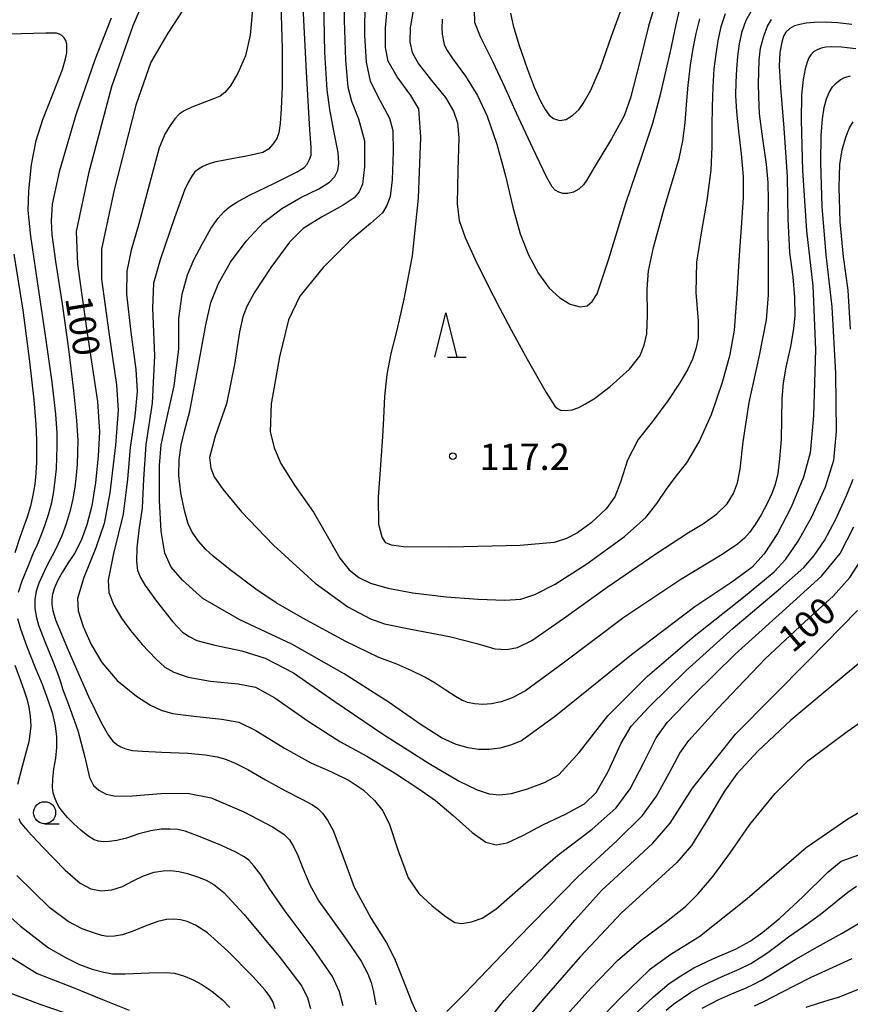
# Model space of a CAD drawing. Units: metres. Extents: x -46055 to -43747, y -132091 to -130373.
# Drawn here: x -45304 to -45210, y -130765 to -130653 of the extents above; entities that cross this region are included whole.
import ezdxf

# ---------------------------------------------------------------- set-up
doc = ezdxf.new("R2010")
doc.units = ezdxf.units.M
doc.header["$LTSCALE"] = 2.5
doc.layers.get('0').update_dxf_attribs({"linetype": 'CONTINUOUS'})
for name, color, linetype in [('6331000', 7, 'CONTINUOUS'), ('6332000', 7, 'CONTINUOUS'), ('7101000', 7, 'CONTINUOUS'), ('7102000', 7, 'CONTINUOUS'), ('7312000', 7, 'CONTINUOUS')]:
    doc.layers.add(name, color=color, linetype=linetype)
doc.styles.add('Dm_Anotation', font='txt')

# ---------------------------------------------------------------- blocks, each defined once
blk = doc.blocks.new('633200')
at = {"color": 0, "linetype": 'ByBlock', "lineweight": -2}
for points in [[(-0.5, -1), (0, 1), (0.5, -1)], [(0.08, -1), (0.92, -1)]]:
    blk.add_lwpolyline(points, dxfattribs=at)
blk = doc.blocks.new('633100')
at = {"color": 0, "linetype": 'ByBlock', "lineweight": -2}
blk.add_lwpolyline([(0, -0.5), (0.67, -0.5)], dxfattribs=at)
blk.add_circle((0, 0), 0.5, dxfattribs=at)
blk = doc.blocks.new('731200')
at = {"color": 0, "linetype": 'ByBlock', "lineweight": -2}
blk.add_circle((0, 0), 0.15, dxfattribs=at)

msp = doc.modelspace()

# ---------------------------------------------------------------- linework, layer by layer
at = {"layer": '7101000', "flags": 128}
for points, elevation in [([(-45289.3, -130649.53), (-45291.04, -130653.58), (-45293.46, -130660.53), (-45296.06, -130670.32), (-45297.44, -130676.92), (-45297.32, -130680.63), (-45296.19, -130688.42), (-45295.05, -130696.2), (-45294.82, -130699.64), (-45294.96, -130702.39), (-45295.26, -130705.38), (-45295.69, -130708), (-45296.23, -130710.18), (-45296.87, -130711.95), (-45297.64, -130713.4), (-45298.45, -130714.58), (-45299.06, -130715.56), (-45299.53, -130716.44), (-45299.91, -130717.3), (-45300.13, -130718.03), (-45300.2, -130718.62), (-45300.22, -130719.21), (-45300.12, -130719.89), (-45299.8, -130720.92), (-45298.35, -130724.36), (-45296.04, -130729.62), (-45294.59, -130732.64), (-45293.8, -130734.03), (-45293.31, -130734.7), (-45292.86, -130735.08), (-45292.38, -130735.35), (-45291.83, -130735.57), (-45291.07, -130735.74), (-45289.92, -130735.83), (-45287.72, -130735.93), (-45284.79, -130736.05), (-45282.78, -130736.23), (-45281.47, -130736.46), (-45280.51, -130736.73), (-45279.43, -130737.18), (-45277.99, -130737.92), (-45275.97, -130739.07), (-45273.77, -130740.3), (-45271.85, -130741.25), (-45270.63, -130741.89), (-45270.05, -130742.32), (-45269.5, -130742.87), (-45268.93, -130743.65), (-45268.3, -130744.83), (-45267.33, -130747.41), (-45265.92, -130751.24), (-45263.99, -130754.78), (-45262.26, -130757.56), (-45261.36, -130759.33), (-45260.44, -130761.58), (-45259.4, -130764.2), (-45258.88, -130765.39)], 100), ([(-45209.46, -130653.45), (-45211.06, -130653.26), (-45212.49, -130653.18), (-45213.74, -130653.2), (-45214.66, -130653.28), (-45215.37, -130653.43), (-45215.97, -130653.6), (-45216.5, -130653.89), (-45216.95, -130654.3), (-45217.21, -130654.76), (-45217.41, -130655.46), (-45217.64, -130656.6), (-45217.72, -130658.17), (-45217.57, -130660.6), (-45217.18, -130665.21), (-45216.81, -130670.67), (-45216.73, -130675.53), (-45216.52, -130679.31), (-45216.17, -130682.06), (-45215.96, -130684.41), (-45215.92, -130686.38), (-45216.07, -130687.96), (-45216.44, -130689.94), (-45216.94, -130692.28), (-45217.25, -130694.08), (-45217.39, -130695.86), (-45217.43, -130698.15), (-45217.5, -130700.51), (-45217.66, -130702.67), (-45217.87, -130704.33), (-45218.15, -130705.6), (-45218.54, -130706.63), (-45219.07, -130707.76), (-45219.74, -130709.02), (-45220.44, -130710.14), (-45221.09, -130711.04), (-45221.65, -130711.68), (-45222.45, -130712.35), (-45224.19, -130713.51), (-45228.85, -130716.37), (-45235.34, -130720.67), (-45242.21, -130725.85), (-45246.48, -130728.98), (-45248.01, -130729.77), (-45249.23, -130730.22), (-45250.34, -130730.47), (-45251.34, -130730.54), (-45252.25, -130730.47), (-45253.06, -130730.29), (-45253.69, -130730.06), (-45254.44, -130729.63), (-45255.58, -130728.88), (-45256.74, -130728.13), (-45257.89, -130727.43), (-45259.36, -130726.7), (-45261.09, -130725.96), (-45263.13, -130725.2), (-45266.86, -130723.38), (-45271.76, -130720.73), (-45274.77, -130719), (-45277.09, -130717.44), (-45279.99, -130715.26), (-45281.93, -130713.73), (-45282.75, -130712.95), (-45283.56, -130712), (-45284.28, -130710.98), (-45284.75, -130710.04), (-45285.18, -130708.55), (-45285.59, -130706.52), (-45285.79, -130704.56), (-45285.76, -130702.76), (-45285.54, -130701.15), (-45285.16, -130699.53), (-45284.57, -130697.27), (-45283.65, -130692.43), (-45282.74, -130687.51), (-45282.17, -130684.97), (-45281.29, -130682.79), (-45279.93, -130680.4), (-45278.18, -130678), (-45276.2, -130675.88), (-45274.14, -130674.31), (-45271.97, -130673.07), (-45269.91, -130672.09), (-45268.7, -130671.32), (-45268.1, -130670.66), (-45267.79, -130670), (-45267.66, -130669.19), (-45267.73, -130667.97), (-45268.17, -130665.68), (-45268.68, -130663.08), (-45269, -130660.84), (-45269.23, -130656.62), (-45269.37, -130650.78)], 110), ([(-45255.94, -130652.84), (-45255.98, -130653.88), (-45255.93, -130654.55), (-45255.84, -130655.14), (-45255.7, -130655.73), (-45255.46, -130656.27), (-45254.76, -130657.31), (-45253.29, -130659.31), (-45251.92, -130661.5), (-45250.84, -130663.84), (-45249.75, -130667), (-45248.74, -130670.6), (-45247.93, -130674.16), (-45247.1, -130677.17), (-45246.15, -130679.57), (-45245.02, -130681.66), (-45243.8, -130683.32), (-45242.6, -130684.43), (-45241.4, -130685.15), (-45240.28, -130685.47), (-45239.5, -130685.33), (-45238.92, -130684.85), (-45238.34, -130683.99), (-45237.06, -130680.14), (-45235.11, -130673.7), (-45233.38, -130668.6), (-45232.03, -130664.62), (-45231.14, -130661.24), (-45230.52, -130658.64), (-45230.05, -130656.52), (-45229.44, -130653.63), (-45228.81, -130650.99)], 120), ([(-45255.39, -130765.35), (-45253.36, -130763.3), (-45247.4, -130757.05), (-45240.56, -130750.06), (-45236.03, -130745.92), (-45233.22, -130743.12), (-45231.61, -130740.91), (-45230.18, -130738.33), (-45228.99, -130736.06), (-45227.96, -130734.61), (-45224.65, -130730.97), (-45219.24, -130725.3), (-45214.78, -130721.15), (-45211.59, -130718.27), (-45209.71, -130716.13), (-45208.51, -130714.33)], 100), ([(-45234.82, -130766.37), (-45231.97, -130763.69), (-45230.17, -130762.18), (-45228.85, -130761.28), (-45227.37, -130760.4), (-45225.23, -130759.38), (-45222.68, -130758.27), (-45221, -130757.38), (-45219.56, -130756.35), (-45217.63, -130754.77), (-45215.04, -130752.34), (-45212.2, -130749.56), (-45210.67, -130748.28), (-45208.67, -130747.57)], 90), ([(-45308.56, -130751.38), (-45303.77, -130755.68), (-45300.58, -130758.12), (-45298.58, -130759.27), (-45297.07, -130760), (-45295.65, -130760.52), (-45294.3, -130760.89), (-45293.35, -130761.06), (-45291.89, -130761.06), (-45289.18, -130760.95), (-45287.23, -130760.91), (-45286.31, -130761.01), (-45285.27, -130761.3), (-45284.19, -130761.74), (-45283.21, -130762.26), (-45282.07, -130763.04), (-45280.86, -130764.03), (-45280.03, -130764.87)], 90)]:
    msp.add_lwpolyline(points, dxfattribs=dict(at, elevation=elevation))
at = {"layer": '7102000', "flags": 128}
for points, elevation in [([(-45267.09, -130649), (-45267.05, -130652.96), (-45266.91, -130657.49), (-45266.65, -130660.56), (-45266.22, -130662.15), (-45265.42, -130664.13), (-45264.75, -130666.64), (-45264.73, -130669.58), (-45264.97, -130671.56), (-45265.37, -130672.43), (-45265.91, -130673.09), (-45267.18, -130673.94), (-45269.64, -130675.27), (-45271.72, -130676.59), (-45273.26, -130678.12), (-45275.37, -130681), (-45277.26, -130683.88), (-45278.09, -130685.4), (-45278.55, -130686.6), (-45278.94, -130688.28), (-45279.5, -130692), (-45280.4, -130696.44), (-45281.7, -130700.12), (-45282.33, -130702.52), (-45282.16, -130703.75), (-45281.79, -130704.71), (-45280.8, -130706.12), (-45278.7, -130708.69), (-45275.06, -130712.47), (-45270.35, -130716.79), (-45266.62, -130719.46), (-45264.06, -130720.81), (-45262.48, -130721.39), (-45259.48, -130722), (-45255.12, -130722.81), (-45252, -130723.63), (-45249.96, -130724.21), (-45248.6, -130724.31), (-45247.4, -130724.09), (-45245.75, -130723.26), (-45242.18, -130720.78), (-45237.22, -130717.25), (-45231.69, -130713.46), (-45227.99, -130711.03), (-45226.28, -130710.02), (-45224.81, -130708.96), (-45223.62, -130707.79), (-45222.89, -130706.6), (-45222.44, -130705.4), (-45222.14, -130703.84), (-45221.79, -130700.74), (-45221.13, -130696.3), (-45219.93, -130690.96), (-45219.13, -130686.91), (-45218.91, -130684.08), (-45218.91, -130680), (-45218.96, -130675.97), (-45218.9, -130673.4), (-45218.95, -130671.34), (-45219.16, -130669.26), (-45219.57, -130666.39), (-45219.94, -130663.57), (-45220.03, -130661.66), (-45220.04, -130660.14), (-45220.03, -130658.8), (-45219.98, -130657.49), (-45219.82, -130656.14), (-45219.46, -130654.77), (-45219.02, -130653.65), (-45218.57, -130652.87)], 112), ([(-45283.73, -130649.27), (-45287.04, -130654.41), (-45289, -130657.71), (-45290.67, -130662.59), (-45293.13, -130672.18), (-45294.57, -130678.91), (-45294.59, -130682.3), (-45293.76, -130688.37), (-45292.88, -130694.31), (-45292.69, -130697.16), (-45293, -130701.13), (-45293.64, -130706.52), (-45294.29, -130710), (-45295.21, -130712.76), (-45296.58, -130716.12), (-45297.32, -130718.52), (-45297.23, -130719.91), (-45296.66, -130721.7), (-45295.75, -130723.74), (-45294.56, -130725.79), (-45292.79, -130727.8), (-45290.62, -130729.58), (-45289.04, -130730.62), (-45287.81, -130731.17), (-45286.52, -130731.54), (-45284.12, -130731.87), (-45280.92, -130732.2), (-45279, -130732.54), (-45277.08, -130733.48), (-45273.84, -130735.5), (-45270.84, -130737.14), (-45268.48, -130738.16), (-45266.5, -130739.15), (-45264.88, -130740.22), (-45263.63, -130741.4), (-45262.68, -130742.6), (-45261.9, -130744.14), (-45260.92, -130747.14), (-45259.79, -130750.2), (-45258.58, -130751.95), (-45257.08, -130753.37), (-45255.47, -130754.62), (-45254.5, -130755.23), (-45253.72, -130755.35), (-45252.6, -130755.16), (-45251.4, -130754.74), (-45249.84, -130753.74), (-45246.74, -130751.02), (-45242.81, -130747.61), (-45238.91, -130744.65), (-45236.18, -130742.25), (-45234.61, -130740.11), (-45233.07, -130737.12), (-45231.65, -130734.31), (-45230.4, -130732.59), (-45227.48, -130729.51), (-45222.71, -130724.81), (-45217.33, -130720), (-45212.91, -130715.99), (-45210.79, -130713.41), (-45209.24, -130710.41)], 102), ([(-45274.29, -130649.72), (-45274.1, -130656.24), (-45274.09, -130660.49), (-45274.2, -130663.02), (-45274.31, -130664.68), (-45274.47, -130665.72), (-45274.71, -130666.36), (-45275.13, -130667.01), (-45275.65, -130667.57), (-45276.28, -130667.94), (-45277.95, -130668.34), (-45280.39, -130668.78), (-45281.76, -130669.06), (-45282.47, -130669.28), (-45283.1, -130669.55), (-45283.59, -130669.83), (-45283.98, -130670.16), (-45284.34, -130670.63), (-45284.71, -130671.27), (-45285.16, -130672.23), (-45286.31, -130675.36), (-45287.93, -130680.11), (-45288.69, -130682.77), (-45288.78, -130685.6), (-45288.55, -130690.96), (-45288.82, -130696.36), (-45289.56, -130701.04), (-45289.83, -130705), (-45289.97, -130708.24), (-45290.33, -130710.77), (-45290.57, -130712.77), (-45290.61, -130714.29), (-45290.48, -130715.33), (-45290.17, -130716.15), (-45289.63, -130717.06), (-45288.34, -130718.81), (-45286.52, -130721.13), (-45285.39, -130722.32), (-45284.64, -130722.83), (-45283.78, -130723.27), (-45281.74, -130723.79), (-45278.66, -130724.46), (-45276, -130725.27), (-45272.81, -130726.96), (-45268.11, -130730.2), (-45262.71, -130733.85), (-45257.41, -130737.22), (-45254, -130739.22), (-45251.96, -130740.21), (-45250.6, -130740.67), (-45249.4, -130740.79), (-45248.08, -130740.61), (-45246.25, -130740.08), (-45244.33, -130739.36), (-45242.7, -130738.49), (-45240.41, -130735.98), (-45237.13, -130731.8), (-45232.66, -130727.34), (-45227.36, -130722.8), (-45221.76, -130718.38), (-45218.28, -130715.51), (-45216.97, -130714.04), (-45215.57, -130712), (-45214.01, -130709.24), (-45212.46, -130705.84), (-45211.49, -130702.84), (-45211.19, -130699.6), (-45211.27, -130693), (-45211.68, -130685.46), (-45212.37, -130679.55), (-45212.84, -130674.09), (-45212.99, -130669.13), (-45212.95, -130666.01), (-45212.79, -130664.15), (-45212.6, -130662.85), (-45212.35, -130661.89), (-45212.05, -130661.15), (-45211.64, -130660.53), (-45211.19, -130660.04), (-45210.77, -130659.72), (-45210.28, -130659.47), (-45209.63, -130659.28)], 106), ([(-45209.01, -130656.2), (-45210.64, -130656.03), (-45211.72, -130655.99), (-45212.43, -130656), (-45212.96, -130656.11), (-45213.4, -130656.3), (-45213.8, -130656.56), (-45214.12, -130656.87), (-45214.36, -130657.22), (-45214.55, -130657.7), (-45214.75, -130658.46), (-45214.99, -130659.69), (-45215.17, -130661.45), (-45215.22, -130664.3), (-45215.05, -130670), (-45214.6, -130676.84), (-45213.89, -130683.08), (-45213.6, -130690.28), (-45213.82, -130697.8), (-45214.18, -130702), (-45214.95, -130704.76), (-45216.35, -130708.16), (-45217.9, -130711.16), (-45219.4, -130713.44), (-45220.81, -130715), (-45223.08, -130716.68), (-45227.28, -130719.46), (-45234.45, -130724.91), (-45243.04, -130731.81), (-45246.92, -130734.66), (-45248.19, -130735.16), (-45249.4, -130735.47), (-45250.6, -130735.62), (-45251.8, -130735.62), (-45253, -130735.46), (-45254.35, -130735.06), (-45256.02, -130734.32), (-45258.45, -130732.78), (-45261.94, -130730.31), (-45267.05, -130727.05), (-45273, -130723.69), (-45278.88, -130720.93), (-45283.08, -130718.51), (-45285.39, -130716.42), (-45286.69, -130714.95), (-45287.38, -130713.37), (-45287.81, -130710.9), (-45288, -130707.4), (-45287.99, -130703.45), (-45287.82, -130701.09), (-45287.3, -130698.64), (-45286.32, -130694.39), (-45285.8, -130690.24), (-45285.79, -130686.76), (-45285.43, -130684), (-45284.82, -130681.84), (-45284.1, -130680.12), (-45283.18, -130678.35), (-45282.16, -130676.57), (-45281.33, -130675.39), (-45280.66, -130674.65), (-45280.07, -130674.13), (-45279.22, -130673.58), (-45277.79, -130672.81), (-45274.97, -130671.43), (-45272.38, -130670.16), (-45271.59, -130669.67), (-45271.26, -130669.27), (-45270.97, -130668.76), (-45270.81, -130668.26), (-45270.79, -130667.36), (-45270.95, -130665.37), (-45271.33, -130658.82), (-45271.8, -130649.22)], 108), ([(-45223.82, -130652.24), (-45224.33, -130653.72), (-45224.66, -130655.26), (-45224.91, -130656.82), (-45225.11, -130658.48), (-45225.25, -130660.52), (-45225.32, -130662.76), (-45225.34, -130664.98), (-45225.36, -130667.31), (-45225.47, -130669.95), (-45225.92, -130673.38), (-45226.54, -130677.05), (-45227.08, -130680.39), (-45227.17, -130683.81), (-45226.89, -130687.08), (-45226.9, -130689), (-45227.15, -130690.2), (-45227.53, -130691.4), (-45228.09, -130692.6), (-45228.93, -130693.98), (-45230.35, -130696.1), (-45232.06, -130698.45), (-45233.71, -130700.49), (-45234.92, -130702.83), (-45235.69, -130705.34), (-45236.35, -130707), (-45237.34, -130708.34), (-45239.04, -130709.93), (-45240.58, -130711.08), (-45241.84, -130711.7), (-45243.24, -130712.16), (-45247.08, -130712.49), (-45255.08, -130712.69), (-45260.33, -130712.67), (-45261.69, -130712.47), (-45262.33, -130712.22), (-45262.73, -130711.58), (-45263.13, -130710.11), (-45263.16, -130707.03), (-45262.84, -130702.87), (-45262.67, -130700.17), (-45262.57, -130698.09), (-45262.45, -130695.61), (-45262.17, -130693.14), (-45261.71, -130690.73), (-45261.06, -130688.08), (-45260.25, -130684.6), (-45259.32, -130679.67), (-45258.64, -130673.14), (-45258.35, -130666.21), (-45258.6, -130663), (-45259.5, -130661.48), (-45261.06, -130659.39), (-45262.08, -130657.59), (-45262.35, -130656.06), (-45262.35, -130653.87), (-45262.02, -130649.96)], 116), ([(-45264.7, -130650.75), (-45264.74, -130654.66), (-45264.57, -130657.72), (-45264.09, -130659.87), (-45262.97, -130662.09), (-45261.9, -130664.05), (-45261.55, -130665.48), (-45261.5, -130667.88), (-45261.62, -130671.07), (-45261.85, -130672.96), (-45262.2, -130673.97), (-45262.71, -130674.78), (-45264.07, -130676.01), (-45266.4, -130677.96), (-45269.45, -130681), (-45272.1, -130684.24), (-45273.35, -130686.92), (-45274.38, -130691.12), (-45275.32, -130696.46), (-45275.45, -130699.6), (-45275.01, -130701.45), (-45274.25, -130703.21), (-45272.69, -130705.65), (-45270.52, -130708.74), (-45268.83, -130711.67), (-45267.55, -130713.95), (-45266.49, -130715.26), (-45265.39, -130716.13), (-45264.06, -130716.77), (-45262.09, -130717.35), (-45259.28, -130717.87), (-45255.49, -130718.32), (-45251.84, -130718.61), (-45248.82, -130718.71), (-45247, -130718.58), (-45245.44, -130718.05), (-45243.12, -130716.9), (-45239.52, -130714.59), (-45235.25, -130711.5), (-45232.84, -130709.35), (-45231.57, -130707.73), (-45230.5, -130706.12), (-45229.39, -130704.65), (-45228.17, -130703.12), (-45226.79, -130700.77), (-45225.39, -130697.65), (-45224.14, -130693.98), (-45223.26, -130690.85), (-45222.76, -130688.08), (-45222.46, -130684), (-45222.22, -130679.59), (-45221.93, -130675.94), (-45221.76, -130673.04), (-45221.77, -130670.67), (-45221.98, -130668.1), (-45222.27, -130665.55), (-45222.52, -130663.33), (-45222.63, -130661.49), (-45222.6, -130659.97), (-45222.51, -130658.51), (-45222.38, -130657.07), (-45222.21, -130655.64), (-45221.9, -130654.24), (-45221.44, -130652.95), (-45220.89, -130651.96)], 114), ([(-45259.04, -130650.78), (-45259.55, -130653.84), (-45259.62, -130655.4), (-45259.34, -130656.6), (-45258.63, -130657.92), (-45257.14, -130659.78), (-45255.57, -130661.71), (-45254.66, -130663.26), (-45254.19, -130664.59), (-45254.06, -130666.29), (-45254.16, -130670.01), (-45254.22, -130673.78), (-45253.99, -130675.68), (-45253.31, -130677.61), (-45252.19, -130680.1), (-45250.82, -130682.86), (-45249.42, -130685.58), (-45248.12, -130688.05), (-45246.28, -130691.4), (-45244.14, -130695.17), (-45243.16, -130696.71), (-45242.84, -130696.98), (-45242.53, -130697.15), (-45241.98, -130697.2), (-45241.18, -130697.11), (-45240.45, -130696.86), (-45239.66, -130696.45), (-45238.64, -130695.85), (-45236.88, -130694.5), (-45234.67, -130692.53), (-45233.5, -130691.03), (-45233.01, -130689.8), (-45232.72, -130688.53), (-45232.64, -130686.36), (-45232.68, -130683.46), (-45232.54, -130681.37), (-45231.96, -130678.73), (-45230.74, -130674.29), (-45229.71, -130670.78), (-45229.07, -130668.65), (-45228.65, -130666.62), (-45228.38, -130664.59), (-45228.21, -130662.54), (-45228.02, -130660.34), (-45227.76, -130658.07), (-45227.46, -130656.17), (-45227.11, -130654.48), (-45226.7, -130652.81)], 118), ([(-45231.78, -130651.12), (-45232.53, -130653.62), (-45233.56, -130657.79), (-45234.57, -130661.77), (-45235.28, -130663.8), (-45236.72, -130666.41), (-45238.69, -130669.64), (-45239.57, -130671.12), (-45239.92, -130671.62), (-45240.42, -130672.13), (-45241.03, -130672.47), (-45241.69, -130672.62), (-45242.25, -130672.61), (-45242.71, -130672.47), (-45243.1, -130672.23), (-45243.46, -130671.84), (-45244.05, -130670.78), (-45245.67, -130667.45), (-45247.52, -130663.49), (-45248.79, -130660.62), (-45250.16, -130657.73), (-45251.57, -130654.85), (-45252.22, -130653.22), (-45252.29, -130650.31)], 122), ([(-45248.19, -130652.16), (-45247.88, -130653.56), (-45247.24, -130655.7), (-45246.3, -130658.45), (-45245.49, -130660.55), (-45244.82, -130662.05), (-45244.27, -130663.07), (-45243.79, -130663.74), (-45243.3, -130664.11), (-45242.64, -130664.32), (-45241.86, -130664.21), (-45241.06, -130663.68), (-45240.45, -130663.11), (-45239.93, -130662.41), (-45239.09, -130660.89), (-45237.98, -130658.35), (-45236.74, -130654.77), (-45235.45, -130651.27)], 124), ([(-45277.44, -130651.7), (-45277.73, -130654.64), (-45278.25, -130656.99), (-45279.12, -130658.98), (-45279.94, -130660.38), (-45280.6, -130661.17), (-45281.11, -130661.58), (-45281.86, -130661.89), (-45283.15, -130662.36), (-45284.33, -130662.82), (-45285.19, -130663.23), (-45285.77, -130663.61), (-45286.25, -130664.12), (-45286.79, -130664.88), (-45287.36, -130665.82), (-45288.03, -130667.44), (-45289.14, -130671.52), (-45290.34, -130676.06), (-45291.23, -130679.02), (-45291.72, -130681.42), (-45291.75, -130684.03), (-45291.26, -130688.31), (-45290.7, -130692.54), (-45290.55, -130695.04), (-45290.81, -130697.85), (-45291.32, -130701.4), (-45291.62, -130705), (-45292.14, -130708.94), (-45293.23, -130713.42), (-45293.84, -130716.42), (-45293.74, -130717.83), (-45293.17, -130719.26), (-45292.32, -130720.73), (-45291.31, -130722.15), (-45289.96, -130723.74), (-45288.41, -130725.37), (-45287.38, -130726.29), (-45286.36, -130726.85), (-45284.76, -130727.43), (-45282.2, -130727.87), (-45279.08, -130728.19), (-45277.11, -130728.57), (-45274.92, -130729.78), (-45271.15, -130732.43), (-45267.55, -130734.72), (-45264.48, -130736.38), (-45261.33, -130738.28), (-45258.58, -130740.09), (-45256.7, -130741.43), (-45254.7, -130743.12), (-45252.54, -130745.05), (-45251, -130746.13), (-45249.8, -130746.45), (-45248.56, -130746.21), (-45246.79, -130745.4), (-45244.45, -130744.15), (-45241.93, -130742.95), (-45239.78, -130741.79), (-45238.45, -130740.52), (-45237.09, -130738.12), (-45235.62, -130734.92), (-45234.49, -130733), (-45232.45, -130730.79), (-45228.27, -130726.67), (-45222.91, -130721.87), (-45217.54, -130717.35), (-45214.91, -130715), (-45213.75, -130713.64), (-45212.58, -130711.94), (-45211.29, -130709.54), (-45210.03, -130706.76), (-45209.32, -130705)], 104), ([(-45293.47, -130652.74), (-45295.35, -130657.46), (-45297.49, -130663.67), (-45299.39, -130670.13), (-45300.18, -130673.82), (-45300.3, -130675.74), (-45300.22, -130677.27), (-45299.79, -130680.33), (-45299.05, -130685.1), (-45298.33, -130690.26), (-45297.75, -130694.93), (-45297.4, -130698.34), (-45297.25, -130700.59), (-45297.29, -130701.97), (-45297.36, -130703.28), (-45297.47, -130704.59), (-45297.62, -130705.9), (-45297.83, -130707.2), (-45298.13, -130708.54), (-45298.59, -130710.04), (-45299.09, -130711.42), (-45299.52, -130712.4), (-45299.96, -130713.26), (-45300.42, -130714.11), (-45300.87, -130714.97), (-45301.29, -130715.86), (-45301.68, -130716.76), (-45301.98, -130717.68), (-45302.15, -130718.64), (-45302.15, -130719.6), (-45302.01, -130720.55), (-45301.72, -130721.55), (-45301.02, -130723.38), (-45300.03, -130725.81), (-45299.47, -130727.28), (-45299.21, -130728.08), (-45299.01, -130728.75), (-45298.34, -130730.54), (-45297.26, -130733.49), (-45296.49, -130736.52), (-45295.95, -130738.81), (-45295.49, -130739.71), (-45294.89, -130740.24), (-45294.07, -130740.68), (-45293, -130740.91), (-45291.08, -130740.88), (-45287.84, -130740.61), (-45284.84, -130740.58), (-45282.15, -130741.1), (-45278.44, -130742.71), (-45275.19, -130744.42), (-45273.89, -130745.25), (-45273.25, -130745.89), (-45272.8, -130746.62), (-45272.32, -130747.65), (-45271.73, -130749.08), (-45270.94, -130750.98), (-45269.91, -130752.83), (-45268.57, -130754.71), (-45266.74, -130757.24), (-45265.11, -130759.64), (-45264.37, -130761.08), (-45263.99, -130762.05), (-45263.76, -130762.94), (-45263.48, -130764.58)], 98), ([(-45304, -130717.78), (-45303.59, -130716.52), (-45302.88, -130714.77), (-45302.28, -130713.35), (-45301.85, -130712.39), (-45301.46, -130711.44), (-45301.05, -130710.35), (-45300.59, -130708.99), (-45300.23, -130707.65), (-45299.99, -130706.38), (-45299.82, -130705.1), (-45299.7, -130703.82), (-45299.64, -130702.54), (-45299.61, -130701.25), (-45299.62, -130699.79), (-45299.76, -130697.61), (-45300.17, -130694), (-45300.97, -130688.43), (-45301.84, -130682.59), (-45302.59, -130677.45), (-45302.9, -130674.52), (-45302.84, -130672.31), (-45302.52, -130669.3), (-45302, -130666.59), (-45301.22, -130664.2), (-45300.04, -130661.17), (-45299.01, -130658.53), (-45298.65, -130657.34), (-45298.53, -130656.66), (-45298.5, -130656.17), (-45298.53, -130655.69), (-45298.63, -130655.27), (-45298.82, -130654.96), (-45299.07, -130654.71), (-45299.36, -130654.53), (-45299.68, -130654.42), (-45300.88, -130654.41), (-45303.68, -130654.51), (-45305.94, -130654.57)], 96), ([(-45209.62, -130688), (-45209.87, -130683.56), (-45210.4, -130679.78), (-45210.78, -130675.82), (-45210.89, -130671.87), (-45210.81, -130669.32), (-45210.56, -130667.64), (-45210.16, -130666.22), (-45209.74, -130665.17), (-45209.31, -130664.48)], 104), ([(-45304.53, -130679.48), (-45303.52, -130685.83), (-45302.75, -130691.65), (-45302.27, -130696.01), (-45302.03, -130698.8), (-45301.95, -130700.55), (-45301.95, -130701.81), (-45301.96, -130703.07), (-45302.03, -130704.32), (-45302.16, -130705.57), (-45302.36, -130706.81), (-45302.64, -130708.05), (-45303.03, -130709.3), (-45303.42, -130710.43), (-45303.83, -130711.6), (-45304.43, -130713.33)], 94), ([(-45253.31, -130769.64), (-45248.9, -130764.09), (-45244.37, -130759.08), (-45240.89, -130755), (-45237.84, -130751.6), (-45234.6, -130748.63), (-45232.04, -130746.25), (-45230.08, -130743.97), (-45227.53, -130740.03), (-45222.66, -130733.88), (-45214.34, -130725.5), (-45208.82, -130719.88)], 98), ([(-45267.16, -130764.7), (-45267.58, -130763.11), (-45268.37, -130761.37), (-45270.56, -130758.18), (-45273.75, -130753.97), (-45275.56, -130751.35), (-45276.5, -130749.86), (-45277.29, -130748.83), (-45277.86, -130748.19), (-45278.38, -130747.81), (-45279.33, -130747.28), (-45280.97, -130746.51), (-45283.39, -130745.53), (-45285.09, -130744.9), (-45285.91, -130744.72), (-45286.8, -130744.65), (-45287.83, -130744.68), (-45288.99, -130744.84), (-45290.33, -130745.2), (-45291.76, -130745.67), (-45292.86, -130745.96), (-45293.7, -130746.08), (-45294.38, -130746.1), (-45294.93, -130746.04), (-45295.42, -130745.87), (-45296.12, -130745.43), (-45296.94, -130744.77), (-45297.77, -130744.01), (-45298.46, -130743.29), (-45298.99, -130742.67), (-45299.37, -130742.16), (-45299.64, -130741.67), (-45299.88, -130741.12), (-45300.05, -130740.56), (-45300.15, -130739.94), (-45300.12, -130739), (-45299.98, -130737.84), (-45299.78, -130736.62), (-45299.65, -130735.4), (-45299.64, -130734.19), (-45299.79, -130732.94), (-45300.11, -130731.58), (-45300.62, -130730.04), (-45301.29, -130728.28), (-45302.1, -130726.29), (-45303.01, -130724), (-45303.75, -130722), (-45304.09, -130720.81)], 96), ([(-45207.3, -130724.76), (-45211.58, -130728.32), (-45216.37, -130732.3), (-45220.12, -130735.83), (-45222.52, -130738.4), (-45223.92, -130740.37), (-45225.75, -130743.44), (-45227.66, -130746.5), (-45229.32, -130748.45), (-45231.87, -130750.78), (-45235.61, -130754.16), (-45240.3, -130759.15), (-45244.67, -130764.15), (-45247.81, -130767.94)], 96), ([(-45304.43, -130726.07), (-45303.77, -130727.83), (-45303.36, -130728.99), (-45303.04, -130729.91), (-45302.82, -130730.83), (-45302.69, -130731.84), (-45302.6, -130732.98), (-45302.82, -130734.78), (-45303.58, -130737.58), (-45304.11, -130739.61)], 94), ([(-45243.45, -130767.57), (-45239.08, -130762.71), (-45236, -130759.53), (-45233.4, -130757.29), (-45230.48, -130755.12), (-45228.32, -130753.43), (-45226.93, -130752.04), (-45225.21, -130750), (-45223.21, -130747.33), (-45221.03, -130744.15), (-45218.15, -130740.61), (-45214.44, -130736.92), (-45210, -130733.58), (-45205.92, -130730.76)], 94), ([(-45206.47, -130741.52), (-45209.91, -130743.52), (-45214.66, -130746.77), (-45221.35, -130752.56), (-45226.69, -130756.82), (-45230.01, -130758.87), (-45232.4, -130760.6), (-45235.71, -130763.77), (-45241.49, -130769.78)], 92), ([(-45303.97, -130743.47), (-45303.77, -130743.9), (-45303.46, -130744.29), (-45302.93, -130744.88), (-45301.26, -130746.66), (-45298.7, -130749.32), (-45297, -130750.8), (-45295.8, -130751.42), (-45294.6, -130751.67), (-45293.4, -130751.56), (-45292.2, -130751.15), (-45291, -130750.54), (-45289.8, -130749.94), (-45288.61, -130749.56), (-45287.58, -130749.38), (-45286.7, -130749.36), (-45285.79, -130749.47), (-45284.81, -130749.7), (-45283.69, -130750.07), (-45282.72, -130750.46), (-45281.84, -130750.94), (-45280.7, -130751.84), (-45278.43, -130754.29), (-45274.44, -130759.09), (-45271.87, -130762.46), (-45271.21, -130763.8), (-45270.88, -130765)], 94), ([(-45274.89, -130765.04), (-45275.13, -130764.22), (-45275.47, -130763.63), (-45276.01, -130762.92), (-45277.43, -130761.38), (-45280.25, -130758.49), (-45282.56, -130756.41), (-45283.93, -130755.54), (-45284.86, -130755.14), (-45285.62, -130754.96), (-45286.4, -130754.87), (-45287.22, -130754.9), (-45288.19, -130755.13), (-45289.64, -130755.67), (-45291.12, -130756.27), (-45292.19, -130756.63), (-45293.09, -130756.81), (-45293.89, -130756.83), (-45294.54, -130756.73), (-45295.39, -130756.46), (-45296.77, -130755.97), (-45298.36, -130755.15), (-45300.43, -130753.57), (-45304.19, -130749.93)], 92), ([(-45230.53, -130765.2), (-45229.65, -130764.48), (-45228.73, -130763.81), (-45227.77, -130763.19), (-45226.78, -130762.62), (-45225.74, -130762.07), (-45224.17, -130761.37), (-45222.25, -130760.55), (-45220.93, -130759.89), (-45219.96, -130759.3), (-45219.01, -130758.66), (-45217.95, -130757.86), (-45216.65, -130756.88), (-45214.94, -130755.69), (-45213.06, -130754.34), (-45211.28, -130752.91), (-45209.91, -130751.81), (-45208.95, -130751.11)], 88), ([(-45226.46, -130764.97), (-45225.51, -130764.45), (-45224.54, -130763.96), (-45223.54, -130763.53), (-45222.54, -130763.11), (-45221.54, -130762.7), (-45220.57, -130762.23), (-45219.62, -130761.73), (-45218.68, -130761.17), (-45217.48, -130760.41), (-45215.81, -130759.39), (-45213.35, -130758), (-45210.58, -130756.44), (-45208.08, -130754.99)], 86), ([(-45306.42, -130758.23), (-45301.89, -130761.04), (-45297.78, -130762.61), (-45294.45, -130763.98), (-45291.44, -130765.2)], 88), ([(-45220.52, -130764.71), (-45219.39, -130764.18), (-45217.42, -130763.13), (-45214.17, -130761.49), (-45209.42, -130759.32)], 84), ([(-45214.65, -130764.84), (-45213.12, -130764.34), (-45212.14, -130764.07), (-45210.96, -130763.7), (-45207.26, -130762.25)], 82), ([(-45304.99, -130763.22), (-45301.59, -130764.5), (-45297.39, -130765.94)], 86)]:
    msp.add_lwpolyline(points, dxfattribs=dict(at, elevation=elevation))

# ---------------------------------------------------------------- block references
at = {"layer": '6331000', "xscale": 2.5, "yscale": 2.5, "zscale": 2.5}
msp.add_blockref('633100', (-45301.04, -130742.8), dxfattribs=at)
at = {"layer": '6332000', "xscale": 2.5, "yscale": 2.5, "zscale": 2.5}
msp.add_blockref('633200', (-45255.53, -130688.65), dxfattribs=at)
at = {"layer": '7312000', "xscale": 2.5, "yscale": 2.5, "zscale": 2.5}
msp.add_blockref('731200', (-45254.74, -130702.37, 117.17), dxfattribs=at)

# ---------------------------------------------------------------- texts
at = {"layer": '7101000', "style": 'Dm_Anotation'}
for rotation, p in [(279.1089, (-45298.72, -130684.47)), (40.1361, (-45216.19, -130724.79))]:
    msp.add_text('100', height=3, rotation=rotation, dxfattribs=at).set_placement(p)
at = {"layer": '7312000', "style": 'Dm_Anotation'}
msp.add_text('117.2', height=3, dxfattribs=at).set_placement((-45251.69, -130703.95))

doc.saveas('drawing.dxf')
